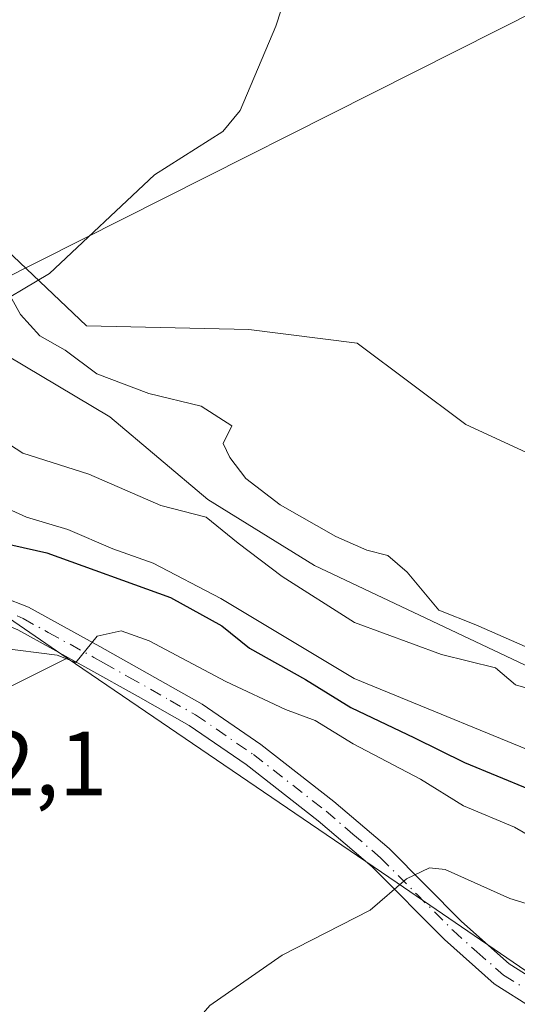
# Model space of a CAD drawing. Units: metres. Extents: x 614462 to 617918, y 4717810 to 4720181.
# Drawn here: x 616256 to 616311, y 4719080 to 4719188 of the extents above; entities that cross this region are included whole.
import ezdxf

# ---------------------------------------------------------------- set-up
doc = ezdxf.new("R2010")
doc.units = ezdxf.units.M
doc.header["$MEASUREMENT"] = 0
doc.linetypes.add('DGN Style 4', pattern=[2.6384748266838614, 1.318413404963828, -0.6592067024819142, 0.001648016756204785, -0.6592067024819142])
for name, color, linetype, lineweight in [('Arbolado forestal CxS', 92, 'Continuous', 0), ('Corriente natural lineal', 142, 'Continuous', 13), ('Cultivos herbáceos CxS', 92, 'Continuous', 0), ('Curva de nivel maestra', 30, 'Continuous', 30), ('Curva de nivel normal', 30, 'Continuous', 0), ('Pista no pavimentada Cxs', 111, 'Continuous', 0), ('Pista no pavimentada eje', 91, 'DGN Style 4', 0), ('Rótulo de punto de cota en terreno', 7, 'Continuous', 0), ('Tendido', 6, 'Continuous', 0)]:
    doc.layers.add(name, color=color, linetype=linetype, lineweight=lineweight)
doc.styles.add('Style-Arial', font='txt')

msp = doc.modelspace()

# ---------------------------------------------------------------- linework, layer by layer
at = {"layer": 'Arbolado forestal CxS', "color": 92, "linetype": 'Continuous', "lineweight": 0}
for points in [[(616317.6725000005, 4719079.390900001, 588.1291999999958), (616297.8475000003, 4719092.9351, 584.6888999999937), (616261.5093, 4719117.6621, 579.7149999999965), (616244.3265000005, 4719129.4431, 575.0623999999953), (616226.3739, 4719143.722100001, 569.0195999999996), (616205.5488999998, 4719152.135299999, 566.9805999999953), (616195.5201000003, 4719156.879600001, 566.3926000000065), (616198.4089000003, 4719161.7445, 566.1374999999971), (616198.5676999995, 4719162.0559, 566.093599999993), (616199.8479000004, 4719164.9757, 565.1089999999967), (616199.8674999997, 4719165.033100001, 565.0875999999989), (616199.9219000004, 4719165.152899999, 565.0402999999933), (616206.4382999997, 4719180.0371, 565.2596000000049), (616207.2556999996, 4719181.9027, 565.9704000000056), (616215.5947000004, 4719181.774700001, 565.8031999999948), (616248.1930999998, 4719168.846899999, 566.8742000000057), (616263.6438999996, 4719154.226700001, 566.2617000000029), (616281.4879000002, 4719153.8115, 566.7970000000059), (616293.4315, 4719152.3189, 566.7271999999939), (616305.3756999997, 4719143.3607, 566.9456000000064), (616324.7843000004, 4719134.4025, 566.8650000000052)], [(616207.2556999996, 4719181.9027, 565.9704000000056), (616215.5947000004, 4719181.774700001, 565.8031999999948), (616248.1930999998, 4719168.846899999, 566.8742000000057), (616263.6438999996, 4719154.226700001, 566.2617000000029), (616281.4879000002, 4719153.8115, 566.7970000000059), (616293.4315, 4719152.3189, 566.7271999999939), (616305.3756999997, 4719143.3607, 566.9456000000064), (616324.7843000004, 4719134.4025, 566.8650000000052), (616361.3299000004, 4719123.0755, 567.3649000000005), (616388.4527000004, 4719118.3563, 568.1707000000024), (616433.2663000004, 4719098.298900001, 568.6693999999989), (616454.7741, 4719075.9011, 568.9082000000053), (616472.1589000003, 4719060.322100001, 569.001900000003), (616493.4095000001, 4719051.106899999, 569.6778000000049), (616529.9672999998, 4719051.106699999, 570.1687999999995), (616578.3180999998, 4719045.2073, 571.0265000000073), (616588.6108999997, 4719037.958500001, 571.2433000000019), (616608.0658999998, 4719031.376499999, 571.0298999999941), (616627.8186999997, 4719031.159299999, 571.4628999999986), (616661.5378999999, 4719043.747099999, 571.9864999999991), (616671.4924999997, 4719050.246300001, 572.1367000000029)], [(616153.7267000005, 4719124.025900001, 566.5810000000056), (616183.6416999997, 4719144.629699999, 566.9026000000014), (616183.8746999997, 4719144.8073, 566.8882000000012), (616189.6108999997, 4719149.672300001, 566.6065999999992), (616189.9622999998, 4719150.024900001, 566.5853999999963), (616192.1328999996, 4719152.595699999, 566.4180999999953), (616194.8258999997, 4719155.788899999, 566.408500000005), (616195.1095000004, 4719156.188300001, 566.4039000000049), (616195.5201000003, 4719156.879600001, 566.3926000000065), (616205.5488999998, 4719152.135299999, 566.9805999999953), (616226.3739, 4719143.722100001, 569.0195999999996), (616244.3265000005, 4719129.4431, 575.0623999999953), (616261.5093, 4719117.6621, 579.7149999999965), (616247.2401000002, 4719110.554300001, 581.2749999999943), (616232.9631000003, 4719101.688300001, 581.6119000000035), (616222.3498999998, 4719081.631899999, 580.8910000000033), (616209.3766999999, 4719071.013900001, 576.3635000000068), (616197.8169, 4719081.894900001, 575.0786999999982), (616187.5522999996, 4719095.313899999, 574.1977000000043), (616183.5365000004, 4719110.969699999, 573.5929999999935), (616172.1017000005, 4719122.421900001, 570.8953000000038), (616153.2235000003, 4719106.1809, 570.6273999999976)], [(616195.5201000003, 4719156.879600001, 566.3926000000065), (616205.5488999998, 4719152.135299999, 566.9805999999953), (616226.3739, 4719143.722100001, 569.0195999999996), (616244.3265000005, 4719129.4431, 575.0623999999953), (616261.5093, 4719117.6621, 579.7149999999965)], [(616195.5201000003, 4719156.879600001, 566.3926000000065), (616205.5488999998, 4719152.135299999, 566.9805999999953), (616226.3739, 4719143.722100001, 569.0195999999996), (616244.3265000005, 4719129.4431, 575.0623999999953), (616261.5093, 4719117.6621, 579.7149999999965)], [(616153.2235000003, 4719106.1809, 570.6273999999976), (616172.1017000005, 4719122.421900001, 570.8953000000038), (616183.5365000004, 4719110.969699999, 573.5929999999935), (616187.5522999996, 4719095.313899999, 574.1977000000043), (616197.8169, 4719081.894900001, 575.0786999999982), (616209.3766999999, 4719071.013900001, 576.3635000000068), (616222.3498999998, 4719081.631899999, 580.8910000000033), (616232.9631000003, 4719101.688300001, 581.6119000000035), (616247.2401000002, 4719110.554300001, 581.2749999999943), (616261.5093, 4719117.6621, 579.7149999999965)], [(616261.5093, 4719117.6621, 579.7149999999965), (616297.8475000003, 4719092.9351, 584.6888999999937), (616317.6725000005, 4719079.390900001, 588.1291999999958), (616340.1372999996, 4719064.081900001, 590.3570999999939), (616352.6646999996, 4719046.8671, 593.9655999999959)]]:
    msp.add_polyline3d(points, dxfattribs=at)
at = {"layer": 'Corriente natural lineal', "color": 142, "linetype": 'Continuous', "lineweight": 13}
for points in [[(616304.2362000003, 4719266.920800001, 573.8451999999961), (616300.7218000004, 4719263.784499999, 573.3684999999969), (616299.5812999997, 4719261.987400001, 573.1564999999973), (616298.9881999996, 4719258.3466, 572.9082999999955), (616298.7692999998, 4719247.722100001, 572.4097000000038), (616297.9637000002, 4719242.114399999, 572.1165999999939), (616299.4742000002, 4719238.420600001, 572.1254999999946), (616299.2783000004, 4719236.5504, 572.1882000000041), (616298.3015999999, 4719233.3104, 572.3341999999975), (616294.7067, 4719228.2247, 571.8935000000056), (616293.5554999998, 4719225.799699999, 571.4967000000033), (616292.4310999997, 4719218.241699999, 570.3102000000072), (616289.4430000001, 4719211.484099999, 569.4082000000053), (616288.3956000004, 4719199.249299999, 568.5013000000035), (616284.4801000003, 4719187.1983, 567.9011000000028), (616280.5544999996, 4719177.925000001, 567.4336999999941), (616278.6381000001, 4719175.597100001, 567.2997999999934), (616271.1054999996, 4719170.835700001, 566.922900000005), (616259.5472999997, 4719159.9597, 566.306899999996), (616252.3727000002, 4719155.7391, 564.5720000000001), (616249.0669999998, 4719154.138499999, 564.0051999999996)], [(616426.6501000002, 4719088.520099999, 566.5981999999931), (616415.3201000001, 4719094.950099999, 566.5633999999991), (616397.5100999996, 4719101.9001, 566.0956000000006), (616364.2200999996, 4719109.280099999, 565.5702000000019), (616340.9600999998, 4719111.190099999, 565.9186999999947), (616326.4401000004, 4719113.1801, 564.4121000000014), (616313.2401000002, 4719116.2601, 565.2989999999991), (616288.7401000002, 4719127.850099999, 564.3892999999953), (616276.9801000003, 4719135.110099999, 564.494399999996), (616266.1901000004, 4719144.200099999, 564.1386000000057), (616251.0900999998, 4719153.200099999, 563.9600999999967), (616249.0669999998, 4719154.138499999, 564.0051999999996)]]:
    msp.add_polyline3d(points, dxfattribs=at)
at = {"layer": 'Cultivos herbáceos CxS', "color": 92, "linetype": 'Continuous', "lineweight": 0}
for points in [[(616433.2663000004, 4719098.298900001, 568.6693999999989), (616388.4527000004, 4719118.3563, 568.1707000000024), (616361.3299000004, 4719123.0755, 567.3649000000005), (616324.7843000004, 4719134.4025, 566.8650000000052), (616305.3756999997, 4719143.3607, 566.9456000000064), (616293.4315, 4719152.3189, 566.7271999999939), (616281.4879000002, 4719153.8115, 566.7970000000059), (616263.6438999996, 4719154.226700001, 566.2617000000029), (616248.1930999998, 4719168.846899999, 566.8742000000057), (616215.5947000004, 4719181.774700001, 565.8031999999948), (616207.2556999996, 4719181.9027, 565.9704000000056), (616212.4382999997, 4719193.7315, 566.5527000000002)], [(616207.2556999996, 4719181.9027, 565.9704000000056), (616215.5947000004, 4719181.774700001, 565.8031999999948), (616248.1930999998, 4719168.846899999, 566.8742000000057), (616263.6438999996, 4719154.226700001, 566.2617000000029), (616281.4879000002, 4719153.8115, 566.7970000000059), (616293.4315, 4719152.3189, 566.7271999999939), (616305.3756999997, 4719143.3607, 566.9456000000064), (616324.7843000004, 4719134.4025, 566.8650000000052), (616361.3299000004, 4719123.0755, 567.3649000000005), (616388.4527000004, 4719118.3563, 568.1707000000024), (616433.2663000004, 4719098.298900001, 568.6693999999989), (616454.7741, 4719075.9011, 568.9082000000053), (616472.1589000003, 4719060.322100001, 569.001900000003), (616493.4095000001, 4719051.106899999, 569.6778000000049), (616529.9672999998, 4719051.106699999, 570.1687999999995), (616578.3180999998, 4719045.2073, 571.0265000000073), (616588.6108999997, 4719037.958500001, 571.2433000000019), (616608.0658999998, 4719031.376499999, 571.0298999999941), (616627.8186999997, 4719031.159299999, 571.4628999999986), (616661.5378999999, 4719043.747099999, 571.9864999999991), (616671.4924999997, 4719050.246300001, 572.1367000000029)], [(616153.2235000003, 4719106.1809, 570.6273999999976), (616172.1017000005, 4719122.421900001, 570.8953000000038), (616183.5365000004, 4719110.969699999, 573.5929999999935), (616187.5522999996, 4719095.313899999, 574.1977000000043), (616197.8169, 4719081.894900001, 575.0786999999982), (616209.3766999999, 4719071.013900001, 576.3635000000068), (616222.3498999998, 4719081.631899999, 580.8910000000033), (616232.9631000003, 4719101.688300001, 581.6119000000035), (616247.2401000002, 4719110.554300001, 581.2749999999943), (616261.5093, 4719117.6621, 579.7149999999965), (616297.8475000003, 4719092.9351, 584.6888999999937), (616317.6725000005, 4719079.390900001, 588.1291999999958), (616340.1372999996, 4719064.081900001, 590.3570999999939), (616352.6646999996, 4719046.8671, 593.9655999999959), (616345.0569000002, 4719043.395300001, 594.2446999999956), (616312.0997000001, 4719017.6633, 593.6196999999956)], [(616153.2235000003, 4719106.1809, 570.6273999999976), (616172.1017000005, 4719122.421900001, 570.8953000000038), (616183.5365000004, 4719110.969699999, 573.5929999999935), (616187.5522999996, 4719095.313899999, 574.1977000000043), (616197.8169, 4719081.894900001, 575.0786999999982), (616209.3766999999, 4719071.013900001, 576.3635000000068), (616222.3498999998, 4719081.631899999, 580.8910000000033), (616232.9631000003, 4719101.688300001, 581.6119000000035), (616247.2401000002, 4719110.554300001, 581.2749999999943), (616261.5093, 4719117.6621, 579.7149999999965)], [(616261.5093, 4719117.6621, 579.7149999999965), (616297.8475000003, 4719092.9351, 584.6888999999937), (616317.6725000005, 4719079.390900001, 588.1291999999958), (616340.1372999996, 4719064.081900001, 590.3570999999939), (616352.6646999996, 4719046.8671, 593.9655999999959)]]:
    msp.add_polyline3d(points, dxfattribs=at)
at = {"layer": 'Curva de nivel maestra', "color": 30, "linetype": 'Continuous', "lineweight": 30, "elevation": 575, "flags": 128}
msp.add_lwpolyline([(616245.7199999997, 4719132.3101), (616259.2699999996, 4719129.2301), (616272.8700000001, 4719124.3201), (616278.5099999999, 4719121.220100001), (616281.5599999996, 4719118.7601), (616287.7199999997, 4719115.300100001), (616292.7100000001, 4719112.2301), (616299.75, 4719108.890100001), (616305.2400000002, 4719106.1801), (616312.3600000005, 4719103.2401)], dxfattribs=at)
at = {"layer": 'Curva de nivel normal', "color": 30, "linetype": 'Continuous', "lineweight": 0, "flags": 128}
for points, elevation in [([(616198.9199000001, 4719167.2402), (616204.29, 4719165.340100001), (616213.6600000003, 4719162.220100001), (616219.8200000003, 4719159.9101), (616227.5099999999, 4719157.440099999), (616235.5199999996, 4719153.5801), (616240.1699999999, 4719151.880100001), (616242.9299999997, 4719150.630100001), (616246.7000000002, 4719149.270099999), (616250.0899999999, 4719146.640100001), (616253.1200000001, 4719142.450099999), (616256.6100000005, 4719140.200099999), (616263.9000000004, 4719137.920100001), (616271.8099999996, 4719134.440099999), (616276.8200000003, 4719133.1801), (616280.3092, 4719130.3104), (616285.1600000003, 4719126.6601), (616293.1399999997, 4719121.600099999), (616302.7000000002, 4719118.0801), (616308.6699999999, 4719116.590100001), (616310.8399999999, 4719114.710100001), (616314.7300000006, 4719113.5801)], 565), ([(616311.9269000003, 4719118.933300001), (616306.5029999996, 4719121.3146), (616302.4100000003, 4719122.9301), (616298.9400000004, 4719127.130100001), (616296.79, 4719128.950099999), (616294.5, 4719129.530099999), (616291.0800000001, 4719131.050100001), (616284.9500000002, 4719134.540100001), (616281.1600000003, 4719137.4101), (616279.3899999997, 4719139.7401), (616278.6699999999, 4719141.270099999), (616279.6100000005, 4719143.220100001), (616276.25, 4719145.4001), (616270.4800000006, 4719146.7601), (616264.7800000003, 4719148.940099999), (616261.29, 4719151.550100001), (616258.4900000002, 4719153.120100001), (616256.3600000005, 4719155.460100001), (616254.6200000001, 4719158.5801)], 565), ([(616253.75, 4719134.640100001), (616257.04, 4719133.190099999), (616261.5800000001, 4719131.8301), (616266.54, 4719129.6801), (616270.9800000006, 4719128.100099999), (616278.4299999997, 4719124.2401), (616293.0999999996, 4719115.440099999), (616316.5499999998, 4719105.8201)], 570.0000000000001), ([(616315.9699999997, 4719096.050100001), (616310.7599999999, 4719099.0601), (616305.1500000004, 4719101.4101), (616300.4100000003, 4719104.340100001), (616292.9800000006, 4719108.2301), (616288.8099999996, 4719110.790100001), (616285.5300000003, 4719112.030099999), (616278.9600000001, 4719115.110099999), (616270.54, 4719119.550100001), (616267.4400000004, 4719120.670100001), (616264.8099999996, 4719120.0801), (616262.4400000004, 4719117.1801), (616260.3899999997, 4719117.9801), (616254, 4719118.790100001)], 580), ([(616318.9800000006, 4719088.5601), (616310.2400000002, 4719091.220100001), (616303.1299999999, 4719094.420100001), (616301.3899999997, 4719094.5801), (616298.8700000001, 4719093.4001), (616294.8700000001, 4719089.940099999), (616285.1699999999, 4719084.9801), (616277.1900000004, 4719079.460100001), (616273.4600000001, 4719075.120100001), (616270.9000000004, 4719067.8301), (616266.8399999999, 4719051.0101), (616265.4000000004, 4719047.8101), (616260.4000000004, 4719042.8201), (616260.2100000001, 4719040.360099999), (616262.3399999999, 4719035.470100001), (616266.2800000003, 4719030.960100001), (616269.04, 4719025.620100001), (616270.8099999996, 4719019.5001)], 585)]:
    msp.add_lwpolyline(points, dxfattribs=dict(at, elevation=elevation))
at = {"layer": 'Pista no pavimentada Cxs', "color": 111, "linetype": 'Continuous', "lineweight": 0}
for points in [[(616195.2439000001, 4719150.463300001, 567.3876000000018), (616194.0078999996, 4719145.8729, 568.3500000000058), (616194.5371000003, 4719143.332900001, 569.198900000003), (616197.0601000005, 4719140.300100001, 571.3343000000023), (616199.9301000005, 4719139.020099999, 572.0276000000014), (616213.7301000003, 4719136.280099999, 573.0068000000028), (616224.8400999998, 4719132.940099999, 574.4054000000033), (616238.5701000001, 4719129.9001, 577.3056999999973), (616245.8901000004, 4719127.6601, 578.0605999999971), (616257.2301000003, 4719123.2601, 580.7155999999959), (616265.1101000002, 4719118.940099999, 582.375), (616276.3701, 4719112.590100001, 582.7406999999948), (616282.8201000001, 4719108.1601, 583.7063999999956), (616290.8601000002, 4719101.9001, 584.7103000000062), (616296.9301000005, 4719096.710100001, 585.0877000000038), (616304.9200999998, 4719088.690099999, 587.3421999999991), (616310.1601, 4719084.020099999, 588.8934000000008), (616313.2500999998, 4719082.0801, 590.1337000000058), (616321.8300999999, 4719078.5101, 590.6670000000013), (616326.2701000003, 4719076.2401, 590.8111000000063), (616329.9200999998, 4719073.710100001, 592.2743999999948), (616334.2001, 4719069.630100001, 592.6441000000051), (616340.4401000004, 4719062.0101, 593.672900000005), (616347.1255000001, 4719052.807700001, 597.1220999999932)], [(616311.9901000002, 4719079.640100001, 592.9573999999993), (616309.3201000001, 4719081.3201, 589.5051999999996), (616308.5100999996, 4719081.8201, 588.6870999999956), (616303.0401, 4719086.700099999, 586.3855999999942), (616295.0601000005, 4719094.700099999, 584.8086000000039), (616289.1300999997, 4719099.780099999, 584.199099999998), (616281.2001, 4719105.950099999, 583.0792999999976), (616274.9200999998, 4719110.2601, 582.3337000000029), (616269.3101000005, 4719113.4301, 581.9171999999963), (616263.7801000001, 4719116.540100001, 581.5212000000029), (616256.0800999999, 4719120.770099999, 582.0972000000038), (616249.6801000005, 4719123.460100001, 582.4616999999998), (616237.8701, 4719127.2501, 578.1812000000064), (616224.1501000002, 4719130.290100001, 575.4468999999954), (616213.0701000001, 4719133.620100001, 574.0611999999965), (616199.1001000004, 4719136.390100001, 572.5795999999973), (616195.7200999996, 4719137.890100001, 571.9431999999942), (616192.7200999996, 4719139.9301, 570.1592999999993), (616190.6901000004, 4719142.780099999, 568.7259999999952), (616189.5800999999, 4719145.440099999, 568.0148000000045)], [(616245.8901000004, 4719127.6601, 578.0605999999971), (616257.2301000003, 4719123.2601, 580.7155999999959), (616265.1101000002, 4719118.940099999, 582.375), (616276.3701, 4719112.590100001, 582.7406999999948), (616282.8201000001, 4719108.1601, 583.7063999999956), (616290.8601000002, 4719101.9001, 584.7103000000062), (616296.9301000005, 4719096.710100001, 585.0877000000038), (616304.9200999998, 4719088.690099999, 587.3421999999991), (616310.1601, 4719084.020099999, 588.8934000000008), (616313.2500999998, 4719082.0801, 590.1337000000058)], [(616311.9901000002, 4719079.640100001, 592.9573999999993), (616309.3201000001, 4719081.3201, 589.5051999999996), (616308.5100999996, 4719081.8201, 588.6870999999956), (616303.0401, 4719086.700099999, 586.3855999999942), (616295.0601000005, 4719094.700099999, 584.8086000000039), (616289.1300999997, 4719099.780099999, 584.199099999998), (616281.2001, 4719105.950099999, 583.0792999999976), (616274.9200999998, 4719110.2601, 582.3337000000029), (616269.3101000005, 4719113.4301, 581.9171999999963), (616263.7801000001, 4719116.540100001, 581.5212000000029), (616256.0800999999, 4719120.770099999, 582.0972000000038)]]:
    msp.add_polyline3d(points, dxfattribs=at)
at = {"layer": 'Pista no pavimentada eje', "color": 91, "linetype": 'DGN Style 4', "lineweight": 0}
msp.add_polyline3d([(616253.4550999999, 4719123.360099999, 581.5953000000009), (616256.6551000001, 4719122.015100001, 581.122199999998), (616259.4128999999, 4719120.5001, 581.7626000000018), (616264.4451000001, 4719117.7401, 581.7485000000015), (616265.5088999998, 4719117.140100001, 581.9820999999939), (616268.2739000004, 4719115.585100001, 582.4150999999983), (616272.8400999998, 4719113.0101, 582.1794999999984), (616275.6451000003, 4719111.425100001, 582.486699999994), (616282.0100999996, 4719107.0551, 583.2011999999959), (616289.9951, 4719100.840100001, 584.4279999999999), (616292.9600999998, 4719098.300100001, 584.5972000000038), (616295.9951, 4719095.7051, 584.934699999998), (616299.9901000002, 4719091.6951, 586.2669000000024), (616303.9801000003, 4719087.6951, 586.6024000000034), (616306.6001000004, 4719085.360099999, 587.4253999999928), (616309.5374999996, 4719082.795100001, 588.5314000000071), (616311.2851, 4719081.700099999, 590.0712000000058)], dxfattribs=at)
at = {"layer": 'Tendido', "color": 6, "linetype": 'Continuous', "lineweight": 0}
msp.add_polyline3d([(616635.9522000002, 4719354.6173, 622.3187999999936), (616575.8915999997, 4719323.396400001, 611.4470000000001), (616474.0268000001, 4719271.4057, 592.2645000000048), (616328.2411000002, 4719196.5284, 572.7590000000055), (616220.8305000003, 4719142.3782, 573.8901999999945), (616115.2085999995, 4719087.556399999, 570.1448999999993), (615942.8200000003, 4718998.430000001, 565.3818000000028), (615808.1100000005, 4718929.189999999, 558.8383000000031), (615666.3487999998, 4718856.660800001, 558.7933000000048), (615527.3562000003, 4718785.343400001, 566.8956000000035), (615378.8870999999, 4718710.741599999, 586.1245999999956), (615168.6487999996, 4718602.354800001, 586.1953999999969), (615064.2043000003, 4718559.2938, 580.4704999999958), (614821.1288999999, 4718457.693600001, 577.8464999999997), (614688.8047000002, 4718401.386299999, 563.8179999999993), (614550.0039999997, 4718343.7071, 562.6328999999969), (614491.3037, 4718319.1413, 546.7997000000032)], dxfattribs=at)

# ---------------------------------------------------------------- texts
at = {"layer": 'Rótulo de punto de cota en terreno', "color": 7, "linetype": 'Continuous', "lineweight": 0, "style": 'Style-Arial'}
msp.add_text('582,1', height=7.000000000000002, dxfattribs=at).set_placement((616242.0477999998, 4719102.5878))

doc.saveas('drawing.dxf')
